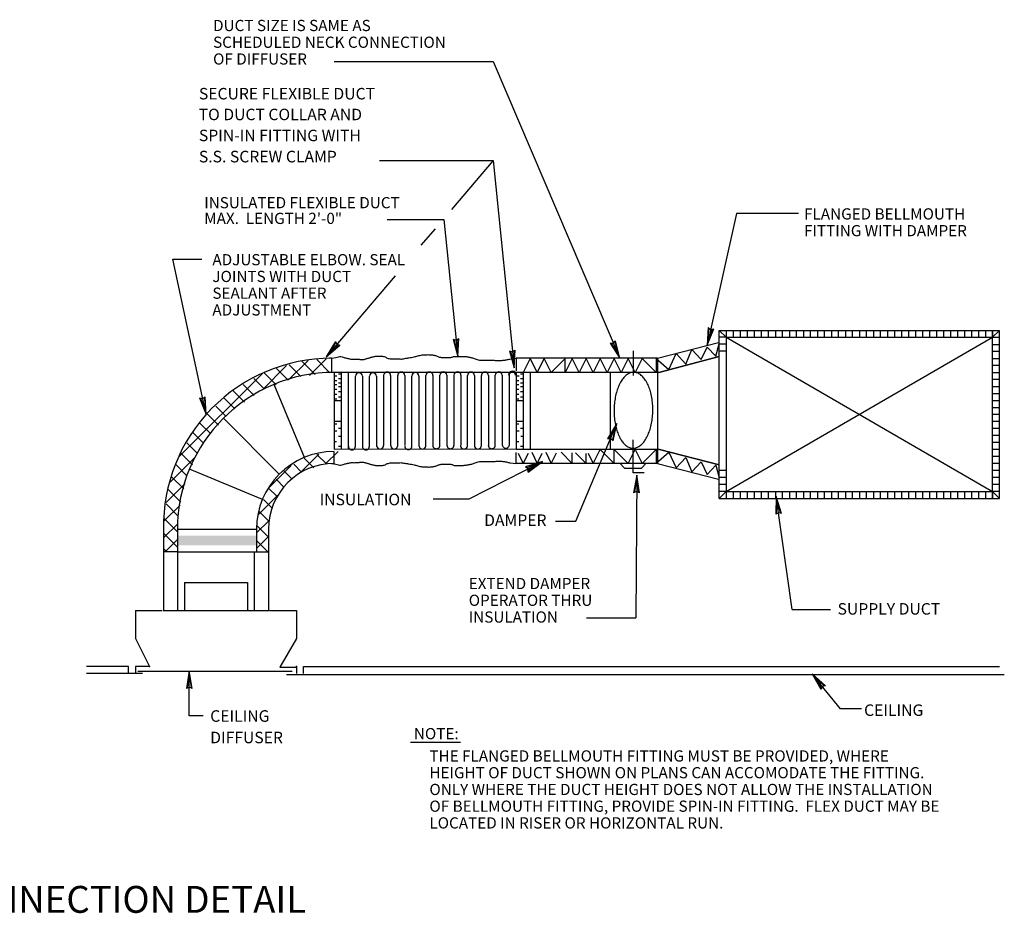
# Model space of a CAD drawing. Extents: x 0 to 17.6, y 0 to 8.5.
# Drawn here: x 8.8 to 17.6, y 0.4 to 8.4 of the extents above; entities that cross this region are included whole.
import ezdxf
from ezdxf.enums import TextEntityAlignment as Align

# ---------------------------------------------------------------- set-up
doc = ezdxf.new("R2010")
doc.units = 0
doc.linetypes.add('HIDDEN', pattern=[0])
doc.layers.get('0').update_dxf_attribs({"color": 15, "linetype": 'CONTINUOUS'})
for name, color, linetype in [('DCONST', 1, 'CONTINUOUS'), ('DDUCT', 4, 'CONTINUOUS'), ('DTEXT', 2, 'CONTINUOUS'), ('DTITLE', 7, 'CONTINUOUS')]:
    doc.layers.add(name, color=color, linetype=linetype)

msp = doc.modelspace()

# ---------------------------------------------------------------- linework, layer by layer
at = {"color": 0, "linetype": 'CONTINUOUS'}
for p, q in [((11.5755, 5.3576), (11.5755, 5.2313)), ((13.2255, 5.3585), (13.2255, 5.2458)), ((11.6003, 4.4198), (11.6003, 4.523)), ((13.2255, 4.4199), (13.2255, 4.5184))]:
    msp.add_line(p, q, dxfattribs=at)
at = {"layer": 'DCONST', "color": 0, "linetype": 'CONTINUOUS'}
for p, q in [((9.763, 2.6066), (9.3879, 2.6066)), ((9.763, 2.5444), (9.763, 2.6066)), ((11.3257, 2.6066), (17.5396, 2.6066)), ((11.3257, 2.5444), (11.3257, 2.6066)), ((9.8881, 2.5444), (9.3879, 2.5444)), ((11.1736, 2.5349), (17.5835, 2.5349))]:
    msp.add_line(p, q, dxfattribs=at)
at = {"layer": 'DDUCT', "color": 0, "linetype": 'CONTINUOUS'}
for p, q in [((15.1011, 5.5452), (15.0389, 5.6075)), ((15.0389, 5.6075), (17.5396, 5.6075)), ((15.0389, 4.1071), (15.0389, 5.6075)), ((15.1011, 5.5452), (15.0389, 5.5452)), ((15.1011, 5.6075), (15.1011, 5.5452)), ((15.1011, 5.5452), (17.4768, 4.1699)), ((15.1011, 4.1699), (17.4768, 5.5452)), ((15.1011, 5.5452), (17.4768, 5.5452)), ((15.1011, 5.5452), (15.1011, 4.1699)), ((15.1639, 5.6075), (15.1639, 5.5452)), ((15.2261, 5.6075), (15.2261, 5.5452)), ((15.2889, 5.6075), (15.2889, 5.5452)), ((15.3512, 5.6075), (15.3512, 5.5452)), ((15.4139, 5.6075), (15.4139, 5.5452)), ((15.4762, 5.6075), (15.4762, 5.5452)), ((15.539, 5.6075), (15.539, 5.5452)), ((15.6012, 5.6075), (15.6012, 5.5452)), ((15.6641, 5.6075), (15.6641, 5.5452)), ((15.7263, 5.6075), (15.7263, 5.5452)), ((15.7891, 5.6075), (15.7891, 5.5452)), ((15.8513, 5.6075), (15.8513, 5.5452)), ((15.9141, 5.6075), (15.9141, 5.5452)), ((15.9764, 5.6075), (15.9764, 5.5452)), ((16.0391, 5.6075), (16.0391, 5.5452)), ((16.1014, 5.6075), (16.1014, 5.5452)), ((16.1642, 5.6075), (16.1642, 5.5452)), ((16.2264, 5.6075), (16.2264, 5.5452)), ((16.2893, 5.6075), (16.2893, 5.5452)), ((16.3515, 5.6075), (16.3515, 5.5452)), ((16.4143, 5.6075), (16.4143, 5.5452)), ((16.4765, 5.6075), (16.4765, 5.5452)), ((16.5393, 5.6075), (16.5393, 5.5452)), ((16.6016, 5.6075), (16.6016, 5.5452)), ((16.6643, 5.6075), (16.6643, 5.5452)), ((16.7266, 5.6075), (16.7266, 5.5452)), ((16.7894, 5.6075), (16.7894, 5.5452)), ((16.8516, 5.6075), (16.8516, 5.5452)), ((16.9144, 5.6075), (16.9144, 5.5452)), ((16.9766, 5.6075), (16.9766, 5.5452)), ((17.0394, 5.6075), (17.0394, 5.5452)), ((17.1017, 5.6075), (17.1017, 5.5452)), ((17.1645, 5.6075), (17.1645, 5.5452)), ((17.2268, 5.6075), (17.2268, 5.5452)), ((17.2895, 5.6075), (17.2895, 5.5452)), ((17.3518, 5.6075), (17.3518, 5.5452)), ((17.4146, 5.6075), (17.4146, 5.5452)), ((17.4768, 4.1071), (17.4768, 5.6075)), ((17.4768, 5.6075), (17.4768, 5.5452)), ((17.4768, 5.5452), (17.5396, 5.6075)), ((17.4768, 4.1699), (17.4768, 5.5452)), ((17.4768, 5.5452), (17.5396, 5.5452)), ((17.5396, 4.1071), (17.5396, 5.6075)), ((14.4873, 5.3585), (15.0303, 5.4999)), ((15.1011, 5.4836), (15.0389, 5.4836)), ((17.4768, 5.4825), (17.5396, 5.4825)), ((14.2684, 5.4236), (14.2684, 5.2034)), ((15.0389, 5.3729), (14.4989, 5.2324)), ((14.4992, 5.2324), (15.0389, 5.3729)), ((15.1011, 5.4208), (15.0389, 5.4208)), ((15.0389, 4.4056), (15.0389, 5.3729)), ((17.4768, 5.4202), (17.5396, 5.4202)), ((10.957, 5.074), (11.1756, 5.293)), ((11.1934, 5.1645), (11.368, 5.3391)), ((11.3009, 5.1956), (11.1975, 5.2995)), ((11.4314, 5.2118), (11.3094, 5.3338)), ((11.3809, 5.2057), (11.5288, 5.3536)), ((11.5619, 5.2276), (11.4435, 5.346)), ((11.5756, 5.3577), (11.5591, 5.3581)), ((14.4873, 5.3585), (13.2255, 5.3585)), ((13.3506, 5.3574), (13.2883, 5.2324)), ((13.4133, 5.2335), (13.3506, 5.3574)), ((13.4756, 5.3574), (13.4133, 5.2335)), ((13.5384, 5.2324), (13.4756, 5.3574)), ((13.6634, 5.3574), (13.5384, 5.2324)), ((13.7256, 5.3574), (13.6634, 5.2318)), ((13.6634, 5.2318), (13.6634, 5.3574)), ((13.7885, 5.2324), (13.7256, 5.3574)), ((13.8507, 5.3574), (13.7885, 5.2324)), ((13.9135, 5.2318), (13.8507, 5.3574)), ((13.9758, 5.3574), (13.9135, 5.2318)), ((14.0385, 5.2324), (13.9758, 5.3574)), ((14.1008, 5.3574), (14.0385, 5.2324)), ((14.1636, 5.2324), (14.1008, 5.3574)), ((14.2258, 5.3574), (14.1636, 5.2324)), ((14.2886, 5.2324), (14.2258, 5.3574)), ((14.3508, 5.3574), (14.2886, 5.2324)), ((14.4759, 5.2324), (14.3508, 5.3574)), ((14.4759, 5.3574), (14.4759, 5.2324)), ((14.4873, 5.3585), (14.4873, 4.4199)), ((17.4768, 5.3574), (17.5396, 5.3574)), ((17.4768, 5.2952), (17.5396, 5.2952)), ((10.2139, 4.4776), (10.9598, 5.2235)), ((11.0823, 5.1221), (10.9732, 5.2312)), ((11.1881, 5.1625), (11.0852, 5.2656)), ((12.9938, 5.2324), (11.6003, 5.2324)), ((11.6003, 5.2324), (11.6003, 4.545)), ((11.6003, 5.2007), (11.6247, 5.2007)), ((11.6386, 5.2191), (11.6631, 5.2191)), ((11.6631, 5.2324), (11.6631, 4.545)), ((11.7253, 5.2324), (11.7253, 4.545)), ((11.7901, 4.5717), (11.7901, 5.1968)), ((11.8518, 5.1974), (11.8518, 4.5717)), ((11.9129, 5.2324), (11.9101, 5.2374)), ((11.9151, 4.5717), (11.9151, 5.1968)), ((11.9768, 5.1974), (11.9768, 4.5717)), ((12.0419, 4.5789), (12.0419, 5.204)), ((12.1035, 5.204), (12.1035, 4.5789)), ((12.168, 4.5789), (12.168, 5.204)), ((12.2263, 5.2352), (12.2252, 5.2324)), ((12.2297, 5.204), (12.2297, 4.5789)), ((12.2935, 4.5739), (12.2935, 5.1991)), ((12.3553, 5.2002), (12.3553, 4.5739)), ((12.4197, 4.5789), (12.4197, 5.204)), ((12.4753, 5.2324), (12.4747, 5.234)), ((12.4814, 5.204), (12.4814, 4.5789)), ((12.5431, 4.5816), (12.5431, 5.2068)), ((12.602, 5.2368), (12.6003, 5.234)), ((12.6053, 5.2068), (12.6053, 4.5816)), ((12.6698, 4.5816), (12.6698, 5.2068)), ((12.7315, 5.2068), (12.7315, 4.5816)), ((12.7904, 4.5789), (12.7904, 5.204)), ((12.8532, 5.204), (12.8532, 4.5789)), ((12.9148, 4.5789), (12.9148, 5.204)), ((12.9755, 5.234), (12.9755, 5.2324)), ((12.9766, 5.204), (12.9766, 4.5789)), ((13.2255, 5.2324), (12.9849, 5.2324)), ((13.0382, 4.5816), (13.0382, 5.2068)), ((13.1005, 5.2068), (13.1005, 4.5816)), ((13.1635, 5.2324), (13.1618, 5.2352)), ((13.1639, 4.5855), (13.1639, 5.2107)), ((14.0663, 5.2324), (13.2143, 5.2324)), ((13.2255, 5.2118), (13.2255, 4.5855)), ((13.2258, 5.2324), (13.2258, 4.545)), ((13.2258, 5.2007), (13.2502, 5.2007)), ((13.2641, 5.2191), (13.2885, 5.2191)), ((13.2885, 5.2324), (13.2885, 4.545)), ((13.3508, 5.2324), (13.3508, 4.545)), ((13.4133, 5.2324), (13.4133, 5.2335)), ((13.7885, 5.2335), (13.7885, 5.2324)), ((14.0663, 4.545), (14.0663, 5.2324)), ((14.4989, 5.2324), (14.0663, 5.2324)), ((17.4768, 5.2324), (17.5396, 5.2324)), ((10.8843, 5.0271), (10.7885, 5.1233)), ((10.9764, 5.0817), (10.881, 5.1771)), ((11.3348, 4.4736), (11.0649, 5.1253)), ((11.6003, 5.1585), (11.6236, 5.1585)), ((11.6003, 5.124), (11.6236, 5.124)), ((11.6381, 5.1068), (11.662, 5.1068)), ((11.6386, 5.179), (11.6631, 5.179)), ((11.6386, 5.1391), (11.6631, 5.1391)), ((13.2258, 5.1585), (13.2491, 5.1585)), ((13.2258, 5.124), (13.2491, 5.124)), ((13.2635, 5.1068), (13.2874, 5.1068)), ((13.2641, 5.179), (13.2885, 5.179)), ((13.2641, 5.1391), (13.2885, 5.1391)), ((17.4768, 5.1702), (17.5396, 5.1702)), ((17.4768, 5.1074), (17.5396, 5.1074)), ((10.7982, 4.9673), (10.6964, 5.0692)), ((11.5986, 5.0368), (11.623, 5.0368)), ((11.6003, 5.0824), (11.6236, 5.0824)), ((11.6381, 5.0607), (11.662, 5.0607)), ((11.6381, 5.014), (11.662, 5.014)), ((13.2241, 5.0368), (13.2485, 5.0368)), ((13.2258, 5.0824), (13.2491, 5.0824)), ((13.2635, 5.0607), (13.2874, 5.0607)), ((13.2635, 5.014), (13.2874, 5.014)), ((17.4768, 5.0451), (17.5396, 5.0451)), ((10.6342, 4.8385), (10.5421, 4.9306)), ((10.7118, 4.9072), (10.6168, 5.0025)), ((11.5986, 4.9973), (11.623, 4.9973)), ((11.6003, 4.9824), (11.6631, 4.9824)), ((13.2241, 4.9973), (13.2485, 4.9973)), ((13.2258, 4.9824), (13.2885, 4.9824)), ((17.4768, 4.9824), (17.5396, 4.9824)), ((10.5659, 4.7605), (10.4677, 4.859)), ((17.4768, 4.9201), (17.5396, 4.9201)), ((17.4768, 4.8584), (17.5396, 4.8584)), ((10.4976, 4.6825), (10.3986, 4.7819)), ((11.1094, 4.3232), (10.6103, 4.8223)), ((11.5997, 4.7723), (11.6236, 4.7723)), ((11.6631, 4.795), (11.6003, 4.795)), ((13.2252, 4.7723), (13.2491, 4.7723)), ((13.2885, 4.795), (13.2258, 4.795)), ((17.4768, 4.7956), (17.5396, 4.7956)), ((10.4329, 4.6008), (10.3412, 4.6926)), ((11.6003, 4.71), (11.6247, 4.71)), ((11.6381, 4.735), (11.662, 4.735)), ((11.6398, 4.6622), (11.6631, 4.6622)), ((13.2258, 4.71), (13.2502, 4.71)), ((13.2635, 4.735), (13.2874, 4.735)), ((13.2652, 4.6622), (13.2885, 4.6622)), ((17.4768, 4.7334), (17.5396, 4.7334)), ((17.4768, 4.6706), (17.5396, 4.6706)), ((10.376, 4.5115), (10.2842, 4.6036)), ((11.598, 4.6139), (11.6219, 4.6139)), ((11.637, 4.5722), (11.6603, 4.5722)), ((13.2235, 4.6139), (13.2474, 4.6139)), ((13.2624, 4.5722), (13.2857, 4.5722)), ((14.2684, 4.3348), (14.2684, 4.6309)), ((17.4768, 4.6083), (17.5396, 4.6083)), ((10.3335, 4.4081), (10.2269, 4.5148)), ((11.2969, 4.3353), (11.4641, 4.5027)), ((11.5328, 4.4113), (11.4447, 4.4994)), ((11.5224, 4.4146), (11.6342, 4.5265)), ((13.2256, 4.5449), (11.6003, 4.5456)), ((14.0663, 4.545), (13.2255, 4.545)), ((13.2433, 4.51), (13.2883, 4.4199)), ((13.2883, 4.4199), (13.3339, 4.5122)), ((13.3633, 4.5189), (13.4133, 4.4199)), ((13.4133, 4.4199), (13.4584, 4.5116)), ((13.4884, 4.5189), (13.5384, 4.4199)), ((13.5384, 4.4199), (13.5856, 4.5139)), ((13.6256, 4.5189), (13.7256, 4.4199)), ((13.7256, 4.4199), (13.7256, 4.515)), ((13.7557, 4.515), (13.8507, 4.4199)), ((13.8507, 4.4199), (13.8507, 4.5083)), ((13.8674, 4.5105), (13.9135, 4.4199)), ((13.9135, 4.4199), (13.9758, 4.545)), ((13.9758, 4.545), (14.1008, 4.4199)), ((14.5034, 4.545), (14.0663, 4.545)), ((14.1008, 4.545), (14.2258, 4.4199)), ((14.1008, 4.4199), (14.1008, 4.545)), ((14.2258, 4.4199), (14.2886, 4.545)), ((14.2886, 4.545), (14.3508, 4.4199)), ((14.3508, 4.4199), (14.4759, 4.545)), ((14.4759, 4.545), (14.4759, 4.4199)), ((15.0389, 4.4056), (14.5033, 4.545)), ((14.5034, 4.545), (15.0389, 4.4056)), ((17.4768, 4.5455), (17.5396, 4.5455)), ((10.1355, 4.2525), (10.3549, 4.4723)), ((10.2855, 4.3099), (10.1889, 4.406)), ((11.0144, 4.1992), (11.2148, 4.3996)), ((11.309, 4.3426), (11.2387, 4.4133)), ((11.4169, 4.381), (11.3316, 4.4663)), ((14.4873, 4.4199), (13.2255, 4.4199)), ((14.1493, 4.4209), (14.1926, 4.3775)), ((14.3428, 4.3775), (14.3861, 4.4209)), ((14.4873, 4.42), (15.0303, 4.2786)), ((14.921, 4.4363), (15.0389, 4.4056)), ((17.4768, 4.4833), (17.5396, 4.4833)), ((17.4768, 4.4205), (17.5396, 4.4205)), ((10.959, 4.0978), (10.3069, 4.3677)), ((11.2229, 4.2824), (11.1486, 4.3568)), ((14.1926, 4.3775), (14.3428, 4.3775)), ((14.3663, 4.3348), (14.2684, 4.3348)), ((15.1011, 4.3572), (15.0389, 4.3572)), ((17.4768, 4.3583), (17.5396, 4.3583)), ((10.0996, 4.0707), (10.2685, 4.2396)), ((10.2572, 4.1915), (10.1509, 4.2978)), ((11.1534, 4.2057), (11.0815, 4.2776)), ((15.1011, 4.2949), (15.0389, 4.2949)), ((15.1011, 4.2321), (15.0389, 4.2321)), ((17.4768, 4.2954), (17.5396, 4.2954)), ((17.4768, 4.2332), (17.5396, 4.2332)), ((10.2293, 4.0735), (10.1133, 4.1895)), ((10.9178, 3.9563), (11.0973, 4.1357)), ((11.0896, 4.1232), (11.014, 4.1988)), ((15.1011, 4.1699), (15.0389, 4.1699)), ((15.0389, 4.1071), (15.1011, 4.1699)), ((15.1011, 4.1699), (17.4768, 4.1699)), ((15.1011, 4.1699), (15.1011, 4.1071)), ((15.1639, 4.1699), (15.1639, 4.1071)), ((15.2261, 4.1699), (15.2261, 4.1071)), ((15.2889, 4.1699), (15.2889, 4.1071)), ((15.3512, 4.1699), (15.3512, 4.1071)), ((15.4139, 4.1699), (15.4139, 4.1071)), ((15.4762, 4.1699), (15.4762, 4.1071)), ((15.539, 4.1699), (15.539, 4.1071)), ((15.6012, 4.1699), (15.6012, 4.1071)), ((15.6641, 4.1699), (15.6641, 4.1071)), ((15.7263, 4.1699), (15.7263, 4.1071)), ((15.7891, 4.1699), (15.7891, 4.1071)), ((15.8513, 4.1699), (15.8513, 4.1071)), ((15.9141, 4.1699), (15.9141, 4.1071)), ((15.9764, 4.1699), (15.9764, 4.1071)), ((16.0391, 4.1699), (16.0391, 4.1071)), ((16.1014, 4.1699), (16.1014, 4.1071)), ((16.1642, 4.1699), (16.1642, 4.1071)), ((16.2264, 4.1699), (16.2264, 4.1071)), ((16.2893, 4.1699), (16.2893, 4.1071)), ((16.3515, 4.1699), (16.3515, 4.1071)), ((16.4143, 4.1699), (16.4143, 4.1071)), ((16.4765, 4.1699), (16.4765, 4.1071)), ((16.5393, 4.1699), (16.5393, 4.1071)), ((16.6016, 4.1699), (16.6016, 4.1071)), ((16.6643, 4.1699), (16.6643, 4.1071)), ((16.7266, 4.1699), (16.7266, 4.1071)), ((16.7894, 4.1699), (16.7894, 4.1071)), ((16.8516, 4.1699), (16.8516, 4.1071)), ((16.9144, 4.1699), (16.9144, 4.1071)), ((16.9766, 4.1699), (16.9766, 4.1071)), ((17.0394, 4.1699), (17.0394, 4.1071)), ((17.1017, 4.1699), (17.1017, 4.1071)), ((17.1645, 4.1699), (17.1645, 4.1071)), ((17.2268, 4.1699), (17.2268, 4.1071)), ((17.2895, 4.1699), (17.2895, 4.1071)), ((17.3518, 4.1699), (17.3518, 4.1071)), ((17.4146, 4.1699), (17.4146, 4.1071)), ((17.4768, 4.1704), (17.5396, 4.1704)), ((17.4768, 4.1699), (17.4768, 4.1071)), ((17.4768, 4.1699), (17.5396, 4.1071)), ((10.083, 3.9079), (10.2232, 4.048)), ((10.2066, 3.9495), (10.0984, 4.0582)), ((11.0484, 4.0182), (10.9691, 4.0969)), ((15.0389, 4.1071), (17.5396, 4.1071)), ((11.0172, 3.903), (10.9292, 3.9911)), ((10.0753, 3.7539), (10.203, 3.8816)), ((10.2002, 3.8096), (10.0846, 3.9253)), ((10.9061, 3.7984), (11.018, 3.9103)), ((10.0753, 3.8323), (10.0753, 3.631)), ((10.2002, 3.6727), (10.0753, 3.7975)), ((10.2002, 3.8323), (10.9061, 3.8323)), ((10.2002, 3.8323), (10.2002, 3.631)), ((10.9061, 3.8323), (10.9061, 3.631)), ((11.0128, 3.7612), (10.9094, 3.8646)), ((11.0128, 3.8323), (11.0128, 3.631)), ((10.0899, 3.631), (10.2002, 3.7413)), ((10.9061, 3.6609), (11.0128, 3.7676)), ((11.0128, 3.6242), (10.9061, 3.7309)), ((10.1044, 3.631), (10.0753, 3.6602)), ((10.0753, 3.631), (10.0753, 3.1068)), ((10.2002, 3.631), (10.0753, 3.631)), ((10.2002, 3.631), (10.9061, 3.631)), ((10.2004, 3.631), (10.2004, 3.1068)), ((10.8883, 3.1068), (10.8883, 3.631)), ((10.9061, 3.631), (11.0128, 3.631)), ((11.0134, 3.631), (11.0134, 3.1068)), ((10.2631, 3.3568), (10.8256, 3.3568)), ((10.2631, 3.3568), (10.2631, 3.1068)), ((10.8256, 3.3568), (10.8256, 3.1068)), ((9.8253, 3.1068), (9.8253, 2.8567)), ((9.8253, 3.1068), (10.0615, 3.1068)), ((10.0698, 3.1068), (11.0156, 3.1068)), ((11.0223, 3.1068), (11.2635, 3.1068)), ((11.2635, 3.1068), (11.2635, 2.8567)), ((9.8253, 2.8567), (9.9503, 2.6066)), ((11.2635, 2.8567), (11.1134, 2.601)), ((9.9503, 2.6066), (9.8253, 2.6066)), ((9.8253, 2.6066), (9.8253, 2.5444)), ((9.8452, 2.5649), (11.2251, 2.5649)), ((11.1134, 2.601), (11.2635, 2.601)), ((11.2635, 2.601), (11.2635, 2.5444))]:
    msp.add_line(p, q, dxfattribs=at)
for points in [[(14.4759, 5.3574), (14.5877, 5.2577), (14.6526, 5.3995), (14.7411, 5.305), (14.7943, 5.435), (14.8769, 5.3463), (14.93, 5.4586), (15.0067, 5.3759), (15.0363, 5.4881)], [(14.4759, 4.4211), (14.5877, 4.5208), (14.6526, 4.379), (14.7411, 4.4735), (14.7943, 4.3435), (14.8769, 4.4322), (14.93, 4.3199), (15.0067, 4.4026), (15.0363, 4.2904)]]:
    msp.add_lwpolyline(points, dxfattribs=at)
for points in [[(11.5755, 5.3576), (11.6134, 5.3653), (11.6513, 5.373, -0.135786), (11.6697, 5.3706, 0.026649), (11.688, 5.3643, 0.000007), (11.7021, 5.3611, -0.000019), (11.7161, 5.3579, -0.001073), (11.7302, 5.3546, 0.002156), (11.7443, 5.3514, 0.072872), (11.7636, 5.3506, -0.032221), (11.7832, 5.3514, -0.000901), (11.7994, 5.3504, -0.004288), (11.8156, 5.3492, -0.00429), (11.8275, 5.3481, 0.004096), (11.8394, 5.347, 0.012299), (11.8503, 5.3462, 0.061908), (11.8611, 5.347, 0.015032), (11.873, 5.35, 0.004268), (11.8848, 5.3535, 0.000013), (11.8957, 5.3568, 0.000056), (11.9065, 5.36, 0.000249), (11.9173, 5.3633, -0.000293), (11.9281, 5.3665, -0.020011), (11.9421, 5.37, 0.000331), (11.9562, 5.373, -0.01156), (11.9692, 5.3755, -0.01162), (11.9822, 5.3773, -0.034714), (11.9994, 5.3781, -0.00696), (12.0168, 5.3773, -0.023915), (12.032, 5.3759, -0.025621), (12.0471, 5.373, -0.078609), (12.0601, 5.3667, 0.066882), (12.073, 5.36, 0.024934), (12.0912, 5.3554, 0.047627), (12.1098, 5.3535), (12.1282, 5.3535), (12.1465, 5.3535), (12.1595, 5.3535), (12.1725, 5.3535, -0.0361), (12.1866, 5.352, 0.067989), (12.2006, 5.3514, 0.013068), (12.2201, 5.3545, -0.005912), (12.2396, 5.3579, -0.001335), (12.2536, 5.36, 0.002571), (12.2676, 5.3622, 0.006576), (12.2904, 5.3661, 0.010099), (12.3131, 5.3708, 0.006115), (12.3304, 5.3751, -0.002612), (12.3477, 5.3795, -0.000117), (12.366, 5.384, -0.012566), (12.3844, 5.3881, -0.061935), (12.3952, 5.3885, 0.024811), (12.406, 5.3881, 0.009132), (12.4234, 5.3893, -0.016236), (12.4407, 5.3903, -0.024381), (12.4558, 5.3897, -0.005263), (12.471, 5.3881, -0.008764), (12.4851, 5.3865, -0.030104), (12.4991, 5.3838, -0.046954), (12.5121, 5.3786, 0.033496), (12.5251, 5.373, 0.008528), (12.5368, 5.3693, 0.03038), (12.5488, 5.3665, 0.014516), (12.5607, 5.365, 0.024956), (12.5726, 5.3643), (12.5845, 5.3643), (12.5964, 5.3643), (12.6116, 5.3643), (12.6267, 5.3643, 0.027679), (12.6375, 5.365, 0.014657), (12.6483, 5.3665, 0.075182), (12.6601, 5.3714, -0.119239), (12.6721, 5.3751), (12.684, 5.3751), (12.6959, 5.3751), (12.7143, 5.3751), (12.7327, 5.3751), (12.7435, 5.3751), (12.7543, 5.3751, -0.020093), (12.7673, 5.3746, -0.023587), (12.7802, 5.373, -0.011361), (12.7954, 5.3699, 0.004961), (12.8105, 5.3665, 0.007202), (12.8224, 5.3644, -0.007779), (12.8343, 5.3622, -0.060114), (12.8506, 5.3561, 0.034125), (12.8667, 5.3492, 0.017692), (12.887, 5.3433, 0.058783), (12.9078, 5.3406), (12.923, 5.3406), (12.9381, 5.3406), (12.9533, 5.3406), (12.9684, 5.3406), (12.9814, 5.3406), (12.9943, 5.3406), (13.0062, 5.3406), (13.0182, 5.3406, -0.020295), (13.0365, 5.3396, 0.011149), (13.0549, 5.3383, 0.009226), (13.0689, 5.3381, 0.00868), (13.083, 5.3383, 0.008545), (13.0982, 5.3391, 0.014126), (13.1133, 5.3406, 0.010826), (13.1263, 5.3425, 0.003098), (13.1393, 5.3449, 0.014748), (13.1544, 5.3483, -0.028339), (13.1695, 5.3514), (13.1975, 5.3549), (13.2255, 5.3585)], [(11.5755, 4.4199), (11.6134, 4.4122), (11.6513, 4.4045, 0.135786), (11.6697, 4.4068, -0.026649), (11.688, 4.4131, -0.000007), (11.7021, 4.4164, 0.000019), (11.7161, 4.4196, 0.001073), (11.7302, 4.4229, -0.002156), (11.7443, 4.4261, -0.072872), (11.7636, 4.4269, 0.032221), (11.7832, 4.4261, 0.000901), (11.7994, 4.4271, 0.004288), (11.8156, 4.4283, 0.00429), (11.8275, 4.4294, -0.004096), (11.8394, 4.4305, -0.012299), (11.8503, 4.4313, -0.061908), (11.8611, 4.4305, -0.015032), (11.873, 4.4274, -0.004268), (11.8848, 4.424, -0.000013), (11.8957, 4.4207, -0.000056), (11.9065, 4.4174, -0.000249), (11.9173, 4.4142, 0.000293), (11.9281, 4.4109, 0.020011), (11.9421, 4.4074, -0.000331), (11.9562, 4.4045, 0.01156), (11.9692, 4.402, 0.01162), (11.9822, 4.4001, 0.034714), (11.9994, 4.3994, 0.00696), (12.0168, 4.4001, 0.023915), (12.032, 4.4016, 0.025621), (12.0471, 4.4045, 0.078609), (12.0601, 4.4108, -0.066882), (12.073, 4.4174, -0.024934), (12.0912, 4.422, -0.047627), (12.1098, 4.424), (12.1282, 4.424), (12.1465, 4.424), (12.1595, 4.424), (12.1725, 4.424, 0.0361), (12.1866, 4.4255, -0.067989), (12.2006, 4.4261, -0.013068), (12.2201, 4.423, 0.005912), (12.2396, 4.4196, 0.001335), (12.2536, 4.4175, -0.002571), (12.2676, 4.4153, -0.006576), (12.2904, 4.4113, -0.010099), (12.3131, 4.4066, -0.006115), (12.3304, 4.4024, 0.002612), (12.3477, 4.398, 0.000117), (12.366, 4.3934, 0.012566), (12.3844, 4.3893, 0.061935), (12.3952, 4.3889, -0.024811), (12.406, 4.3893, -0.009132), (12.4234, 4.3881, 0.016236), (12.4407, 4.3872, 0.024381), (12.4558, 4.3878, 0.005263), (12.471, 4.3893, 0.008764), (12.4851, 4.391, 0.030104), (12.4991, 4.3937, 0.046954), (12.5121, 4.3989, -0.033496), (12.5251, 4.4045, -0.008528), (12.5368, 4.4082, -0.03038), (12.5488, 4.4109, -0.014516), (12.5607, 4.4125, -0.024956), (12.5726, 4.4131), (12.5845, 4.4131), (12.5964, 4.4131), (12.6116, 4.4131), (12.6267, 4.4131, -0.027679), (12.6375, 4.4125, -0.014657), (12.6483, 4.4109, -0.075182), (12.6601, 4.4061, 0.119239), (12.6721, 4.4023), (12.684, 4.4023), (12.6959, 4.4023), (12.7143, 4.4023), (12.7327, 4.4023), (12.7435, 4.4023), (12.7543, 4.4023, 0.020093), (12.7673, 4.4028, 0.023587), (12.7802, 4.4045, 0.011361), (12.7954, 4.4076, -0.004961), (12.8105, 4.4109, -0.007202), (12.8224, 4.4131, 0.007779), (12.8343, 4.4153, 0.060114), (12.8506, 4.4213, -0.034125), (12.8667, 4.4283, -0.017692), (12.887, 4.4342, -0.058783), (12.9078, 4.4369), (12.923, 4.4369), (12.9381, 4.4369), (12.9533, 4.4369), (12.9684, 4.4369), (12.9814, 4.4369), (12.9943, 4.4369), (13.0062, 4.4369), (13.0182, 4.4369, 0.020295), (13.0365, 4.4378, -0.011149), (13.0549, 4.4391, -0.009226), (13.0689, 4.4394, -0.00868), (13.083, 4.4391, -0.008545), (13.0982, 4.4384, -0.014126), (13.1133, 4.4369, -0.010826), (13.1263, 4.4349, -0.003098), (13.1393, 4.4326, -0.014748), (13.1544, 4.4291, 0.028339), (13.1695, 4.4261), (13.1975, 4.4225), (13.2255, 4.4189)]]:
    msp.add_lwpolyline(points, format="xyb", dxfattribs=at)
at = {"layer": 'DDUCT', "color": 0, "linetype": 'HIDDEN'}
msp.add_lwpolyline([(14.2684, 4.5552, 0.085632), (14.2995, 4.5605, 0.068621), (14.3278, 4.575, 0.059868), (14.357, 4.6015, 0.041214), (14.3805, 4.6333, 0.036927), (14.4031, 4.6769, 0.028031), (14.42, 4.7231, 0.026283), (14.4335, 4.7777, 0.022922), (14.4417, 4.8335, 0.022442), (14.4449, 4.8923, 0.022442), (14.4429, 4.9511, 0.022922), (14.4359, 5.007, 0.026283), (14.4234, 5.0619, 0.028031), (14.4075, 5.1085, 0.036927), (14.3857, 5.1525, 0.041214), (14.3629, 5.1848, 0.059868), (14.3343, 5.2119, 0.068621), (14.3063, 5.2269, 0.085632), (14.2753, 5.2329, 0.085632), (14.2442, 5.2275, 0.068621), (14.2159, 5.2131, 0.059868), (14.1867, 5.1866, 0.041214), (14.1633, 5.1547, 0.036927), (14.1406, 5.1112, 0.028031), (14.1237, 5.065, 0.026283), (14.1102, 5.0103, 0.022922), (14.1021, 4.9546, 0.022442), (14.0988, 4.8958, 0.022442), (14.1009, 4.8369, 0.022922), (14.1079, 4.781, 0.026283), (14.1203, 4.7261, 0.028031), (14.1362, 4.6796, 0.036927), (14.158, 4.6356, 0.041214), (14.1808, 4.6032, 0.059868), (14.2095, 4.5762, 0.068621), (14.2374, 4.5612, 0.085632), (14.2684, 4.5552)], format="xyb", close=True, dxfattribs=at)
at = {"layer": 'DDUCT', "color": 0, "linetype": 'CONTINUOUS'}
for centre, radius, start, end in [((11.5755, 3.8573), 1.5004, 90.00003, 180.95356), ((11.6003, 3.8323), 1.4001, 90, 180), ((11.8209, 5.1973), 0.0313, 359.99998, 179.99998), ((11.946, 5.1973), 0.0313, 359.99998, 179.99998), ((12.0729, 5.2041), 0.0313, 359.99998, 179.99998), ((12.1985, 5.2041), 0.0313, 359.99998, 179.99998), ((12.3248, 5.1998), 0.0313, 359.99998, 179.99998), ((12.4505, 5.2041), 0.0313, 359.99998, 179.99998), ((12.5743, 5.2066), 0.0313, 359.99998, 179.99998), ((12.7006, 5.2066), 0.0313, 359.99998, 179.99998), ((12.8219, 5.2041), 0.0313, 359.99998, 179.99998), ((12.9456, 5.2041), 0.0313, 359.99998, 179.99998), ((13.0694, 5.2066), 0.0313, 359.99998, 179.99998), ((13.1872, 5.2085), 0.0313, 359.99998, 179.99998), ((13.1951, 5.211), 0.0313, 359.99998, 179.99998), ((11.7584, 4.5721), 0.0313, 179.99998, 359.99998), ((11.8834, 4.5721), 0.0313, 179.99998, 359.99998), ((12.0104, 4.5789), 0.0313, 179.99998, 359.99998), ((12.136, 4.5789), 0.0313, 179.99998, 359.99998), ((12.2623, 4.5746), 0.0313, 179.99998, 359.99998), ((12.388, 4.5789), 0.0313, 179.99998, 359.99998), ((12.5118, 4.5814), 0.0313, 179.99998, 359.99998), ((12.638, 4.5814), 0.0313, 179.99998, 359.99998), ((12.7593, 4.5789), 0.0313, 179.99998, 359.99998), ((12.8831, 4.5789), 0.0313, 179.99998, 359.99998), ((13.0069, 4.5814), 0.0313, 179.99998, 359.99998), ((13.1326, 4.5858), 0.0313, 179.99998, 359.99998), ((11.6003, 3.8323), 0.6942, 90, 180), ((11.6003, 3.8323), 0.5875, 90, 180)]:
    msp.add_arc(centre, radius, start, end, dxfattribs=at)
for p in [(9.9503, 2.6066), (11.2635, 2.6066)]:
    msp.add_point(p, dxfattribs=at)
msp.add_solid([(10.203, 3.6896), (10.9142, 3.6896), (10.203, 3.7757), (10.9142, 3.7757)], dxfattribs=at)
at = {"layer": 'DTEXT', "color": 0, "linetype": 'CONTINUOUS'}
for p, q in [((11.6, 8.0087), (13.018, 8.0087)), ((13.018, 8.0087), (14.1508, 5.3585)), ((12.0034, 7.1235), (13.018, 7.1235)), ((13.018, 7.1235), (12.6467, 6.6868)), ((13.018, 7.1235), (13.2075, 5.273)), ((12.0724, 6.5981), (12.5786, 6.5981)), ((12.5786, 6.5981), (12.7038, 5.3751)), ((15.1915, 6.6492), (14.9296, 5.4737)), ((15.7446, 6.6492), (15.1915, 6.6492)), ((12.5005, 6.5148), (12.3747, 6.3668)), ((10.4564, 4.8566), (10.1594, 6.2432)), ((10.1594, 6.2432), (10.4184, 6.2432)), ((12.1437, 6.095), (11.5294, 5.3723)), ((14.938, 5.632), (14.9296, 5.4737)), ((14.938, 5.632), (14.9611, 5.6161)), ((14.9296, 5.4737), (14.9889, 5.6206)), ((14.9385, 5.5144), (14.9459, 5.6195)), ((14.9764, 5.6128), (14.9385, 5.5144)), ((14.9611, 5.6161), (14.9889, 5.6206)), ((11.6107, 5.5084), (11.5294, 5.3723)), ((11.5294, 5.3723), (11.6504, 5.4747)), ((11.5564, 5.4042), (11.6119, 5.4937)), ((11.6357, 5.4734), (11.5564, 5.4042)), ((11.6107, 5.5084), (11.6238, 5.4836)), ((11.6238, 5.4836), (11.6504, 5.4747)), ((12.6618, 5.528), (12.6889, 5.5202)), ((12.6618, 5.528), (12.7038, 5.3751)), ((12.6995, 5.4166), (12.6733, 5.5187)), ((12.6889, 5.5202), (12.7137, 5.5333)), ((12.7044, 5.5219), (12.6995, 5.4166)), ((12.7038, 5.3751), (12.7137, 5.5333)), ((14.0653, 5.492), (14.0933, 5.4926)), ((14.0653, 5.492), (14.1508, 5.3585)), ((14.1342, 5.3969), (14.079, 5.4865)), ((14.0933, 5.4926), (14.1131, 5.5124)), ((14.1077, 5.4988), (14.1342, 5.3969)), ((14.1508, 5.3585), (14.1131, 5.5124)), ((13.1655, 5.4258), (13.1925, 5.4181)), ((13.1655, 5.4258), (13.2075, 5.273)), ((13.2031, 5.3144), (13.1769, 5.4165)), ((13.1925, 5.4181), (13.2173, 5.4311)), ((13.208, 5.4197), (13.2031, 5.3144)), ((13.2075, 5.273), (13.2173, 5.4311)), ((10.4257, 4.9992), (10.449, 5.0148)), ((10.4564, 4.8566), (10.449, 5.0148)), ((10.398, 5.004), (10.4257, 4.9992)), ((10.398, 5.004), (10.4564, 4.8566)), ((10.4475, 4.8973), (10.4104, 4.996)), ((10.4409, 5.0025), (10.4475, 4.8973)), ((13.7587, 3.9035), (14.1233, 4.7744)), ((14.1243, 4.7751), (14.0416, 4.64)), ((14.0898, 4.6204), (14.1243, 4.7751)), ((14.0551, 4.6457), (14.1087, 4.7364)), ((14.1087, 4.7364), (14.0841, 4.634)), ((14.0696, 4.6399), (14.0416, 4.64)), ((14.0898, 4.6204), (14.0696, 4.6399)), ((12.8065, 4.1037), (13.4588, 4.4368)), ((13.4588, 4.4368), (13.3079, 4.3888)), ((13.3219, 4.3842), (13.4217, 4.4177)), ((13.3315, 4.3424), (13.4588, 4.4368)), ((13.4217, 4.4177), (13.3361, 4.3564)), ((13.329, 4.3703), (13.3079, 4.3888)), ((13.3315, 4.3424), (13.329, 4.3703)), ((14.3033, 4.3136), (14.2739, 4.1579)), ((14.3033, 4.3145), (14.2933, 3.0406)), ((14.3259, 4.1567), (14.3033, 4.3136)), ((14.2845, 4.1681), (14.3024, 4.2718)), ((14.3024, 4.2718), (14.3158, 4.1674)), ((14.3001, 4.1677), (14.2739, 4.1579)), ((14.3259, 4.1567), (14.3001, 4.1677)), ((12.4833, 4.1037), (12.8065, 4.1037)), ((15.5456, 4.1238), (15.542, 3.9654)), ((15.6892, 3.1143), (15.5456, 4.1238)), ((15.5935, 3.9727), (15.5456, 4.1238)), ((15.5508, 3.9771), (15.5516, 4.0825)), ((15.5516, 4.0825), (15.5818, 3.9815)), ((15.5663, 3.9794), (15.542, 3.9654)), ((15.5935, 3.9727), (15.5663, 3.9794)), ((13.5773, 3.9035), (13.7587, 3.9035)), ((15.6892, 3.1143), (16.0315, 3.1143)), ((13.8529, 3.0406), (14.2933, 3.0406)), ((10.3057, 2.5677), (10.2798, 2.4114)), ((10.3319, 2.4114), (10.3057, 2.5677)), ((10.3057, 2.1659), (10.3057, 2.5677)), ((10.2902, 2.4218), (10.3059, 2.526)), ((10.3059, 2.526), (10.3215, 2.4218)), ((15.8691, 2.541), (15.9466, 2.4028)), ((15.9872, 2.4354), (15.8691, 2.541)), ((15.8952, 2.5085), (15.9726, 2.437)), ((15.9482, 2.4174), (15.8952, 2.5085)), ((16.1197, 2.2282), (15.909, 2.4882)), ((10.3059, 2.4218), (10.2798, 2.4114)), ((10.3319, 2.4114), (10.3059, 2.4218)), ((15.9604, 2.4272), (15.9466, 2.4028)), ((15.9872, 2.4354), (15.9604, 2.4272)), ((16.3075, 2.2282), (16.1197, 2.2282)), ((10.4308, 2.1659), (10.3057, 2.1659)), ((12.2812, 1.9319), (12.7283, 1.9319))]:
    msp.add_line(p, q, dxfattribs=at)

# ---------------------------------------------------------------- texts
for s, p in [('DUCT SIZE IS SAME AS', (10.5184, 8.3788)), ('SCHEDULED NECK CONNECTION', (10.5184, 8.2293)), ('OF DIFFUSER', (10.5184, 8.0798)), ('ADJUSTABLE ELBOW. SEAL', (10.5124, 6.2881)), ('JOINTS WITH DUCT', (10.5124, 6.1386)), ('SEALANT AFTER', (10.5124, 5.9891)), ('ADJUSTMENT', (10.5124, 5.8396)), ('EXTEND DAMPER', (12.8012, 3.3971)), ('OPERATOR THRU', (12.8012, 3.2477)), ('INSULATION', (12.8012, 3.0982)), ('NOTE:', (12.3116, 2.0572)), ('THE FLANGED BELLMOUTH FITTING MUST BE PROVIDED, WHERE', (12.4501, 1.8581)), ('HEIGHT OF DUCT SHOWN ON PLANS CAN ACCOMODATE THE FITTING.', (12.4501, 1.7086)), ('ONLY WHERE THE DUCT HEIGHT DOES NOT ALLOW THE INSTALLATION', (12.4501, 1.5591)), ('OF BELLMOUTH FITTING, PROVIDE SPIN-IN FITTING.  FLEX DUCT MAY BE', (12.4501, 1.4096)), ('LOCATED IN RISER OR HORIZONTAL RUN.', (12.4501, 1.2602))]:
    msp.add_text(s, height=0.1, dxfattribs=at).set_placement(p, align=Align.TOP_LEFT)
for s, height, width, p in [('SECURE FLEXIBLE DUCT', 0.102474, 1.004447, (10.3919, 7.7713)), ('TO DUCT COLLAR AND', 0.102474, 1.004447, (10.39, 7.5859)), ('SPIN-IN FITTING WITH', 0.102474, 1.004447, (10.3919, 7.3985)), ('S.S. SCREW CLAMP', 0.10345, 0.994965, (10.3919, 7.2102)), ('INSULATION', 0.10299, 0.999368, (11.4697, 4.1486)), ('SUPPLY DUCT', 0.102539, 1.00381, (16.0948, 3.1723)), ('CEILING', 0.10339, 0.994962, (10.493, 2.2162)), ('CEILING', 0.10299, 0.999368, (16.3314, 2.2681)), ('DIFFUSER', 0.10299, 0.998736, (10.493, 2.0243))]:
    msp.add_text(s, height=height, rotation=0, dxfattribs=dict(at, width=width)).set_placement(p, align=Align.TOP_LEFT)
for s, height, p in [('INSULATED FLEXIBLE DUCT', 0.1, (10.4395, 6.7971)), ('FLANGED BELLMOUTH', 0.1, (15.7954, 6.6968)), ('MAX.  LENGTH 2\'-0"', 0.1, (10.4395, 6.6568)), ('FITTING WITH DAMPER', 0.1, (15.7954, 6.5473)), ('DAMPER', 0.10293, (12.9389, 3.9641))]:
    msp.add_text(s, height=height, rotation=0, dxfattribs=at).set_placement(p, align=Align.TOP_LEFT)
at = {"layer": 'DTITLE', "color": 0, "linetype": 'CONTINUOUS'}
msp.add_text('%%uCEILING DIFFUSER CONNECTION DETAIL', height=0.239974, rotation=0, dxfattribs=at).set_placement((5.1954, 0.6476), align=Align.TOP_LEFT)

doc.saveas('drawing.dxf')
